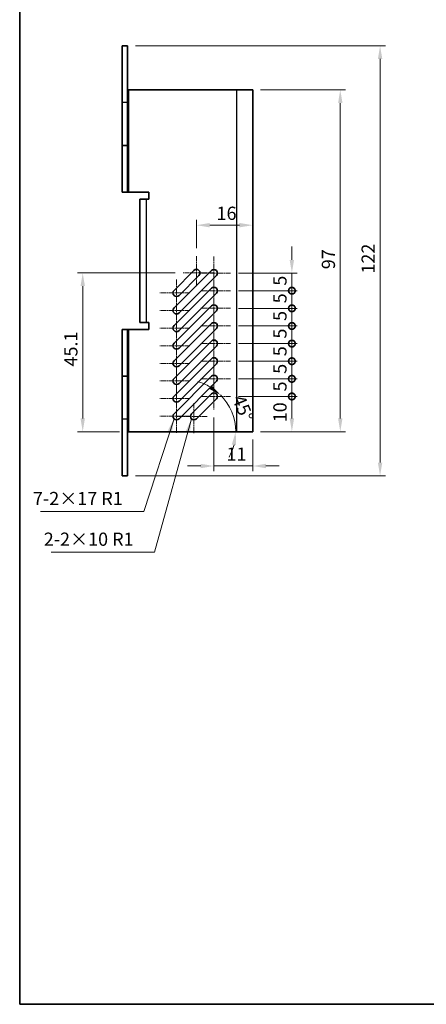
# Model space of a CAD drawing. Units: millimetres. Extents: x 15 to 1999, y 8 to 429.
# Drawn here: x 1012 to 1127, y 8 to 287 of the extents above; entities that cross this region are included whole.
import ezdxf

# ---------------------------------------------------------------- set-up
doc = ezdxf.new("R2010")
doc.units = ezdxf.units.MM
doc.linetypes.add('CHAIN', pattern=[0.3543, 0.2362, -0.0295, 0.0591, -0.0295])
doc.layers.get('Defpoints').update_dxf_attribs({"lineweight": 25})
for name, color, linetype, lineweight in [('Border (ISO)', 7, 'Continuous', 35), ('Center Mark (ISO)', 131, 'Continuous', 18), ('Dimension (ISO)', 7, 'Continuous', 18), ('Dimension (ISO) @ 1', 7, 'Continuous', 18), ('Symbol (ISO)', 7, 'Continuous', 18), ('Symbol (ISO) @ 1', 7, 'Continuous', 18), ('Visible (ISO)', 7, 'Continuous', 35), ('Visible Narrow (ISO)', 7, 'Continuous', 25)]:
    doc.layers.add(name, color=color, linetype=linetype, lineweight=lineweight)
doc.styles.add('Note Text (TK)', font='txt')
doc.dimstyles.new('Default - Method 1b (TK)', dxfattribs={"dimtxt": 2.5, "dimasz": 2.5, "dimexe": 1, "dimexo": 1.5, "dimgap": 1, "dimtad": 1, "dimtoh": 1, "dimrnd": 1e-08, "dimdsep": 46, "dimtxsty": 'Note Text (TK)', "dimcen": 0.09, "dimdle": 5, "dimclrd": 100, "dimclre": 100, "dimclrt": 7, "dimadec": 1, "dimazin": 1, "dimtfac": 1, "dimtmove": 0, "dimatfit": 3, "dimfxl": 0, "dimtolj": 1, "dimlwd": -1, "dimlwe": -1, "dimarcsym": 0})
doc.dimstyles.new('Default - Method 1b (TK)$7', dxfattribs={"dimtxt": 2.5, "dimasz": 2.5, "dimexe": 1, "dimexo": 1.5, "dimgap": 1, "dimtad": 1, "dimtoh": 1, "dimrnd": 1e-08, "dimdsep": 46, "dimtxsty": 'Note Text (TK)', "dimcen": 0.09, "dimdle": 5, "dimclrd": 100, "dimclre": 100, "dimclrt": 7, "dimadec": 1, "dimazin": 1, "dimtfac": 1, "dimtmove": 0, "dimatfit": 3, "dimfxl": 0, "dimtolj": 1, "dimlwd": -1, "dimlwe": -1, "dimarcsym": 0})

# ---------------------------------------------------------------- blocks, each defined once
blk = doc.blocks.new('図面枠 tk図枠')
at = {"layer": 'Border (ISO)'}
for p, q in [((14.5, 289), (14.5, 8)), ((14.5, 8), (405.5, 8))]:
    blk.add_line(p, q, dxfattribs=at)
blk = doc.blocks.new('*D124')
at = {"layer": 'Defpoints', "color": 0, "transparency": 16777216}
for p in [(1078.07, 267.46), (1078.07, 170.46), (1102.9, 170.46)]:
    blk.add_point(p, dxfattribs=at)
at = {"layer": 'Dimension (ISO)', "color": 100, "transparency": 16777216}
for p, q in [((1080.32, 267.46), (1104.4, 267.46)), ((1102.9, 263.71), (1102.9, 174.21)), ((1080.32, 170.46), (1104.4, 170.46))]:
    blk.add_line(p, q, dxfattribs=at)
for points in [[(1102.28, 263.71), (1103.53, 263.71), (1102.9, 267.46)], [(1102.28, 174.21), (1103.53, 174.21), (1102.9, 170.46)]]:
    blk.add_solid(points, dxfattribs=at)
at = {"layer": 'Dimension (ISO)', "color": 7, "transparency": 16777216, "insert": (1099.53, 216.56), "char_height": 3.75, "attachment_point": 4, "rotation": 90, "style": 'Note Text (TK)'}
blk.add_mtext('\\A1;97', dxfattribs=at)
blk = doc.blocks.new('*D125')
at = {"layer": 'Defpoints', "color": 0, "transparency": 16777216}
for p in [(1042.57, 279.97), (1042.57, 157.96), (1114.19, 157.96)]:
    blk.add_point(p, dxfattribs=at)
at = {"layer": 'Dimension (ISO)', "color": 100, "transparency": 16777216}
for p, q in [((1044.82, 279.97), (1115.69, 279.97)), ((1114.19, 276.22), (1114.19, 161.71)), ((1044.82, 157.96), (1115.69, 157.96))]:
    blk.add_line(p, q, dxfattribs=at)
for points in [[(1113.57, 276.22), (1114.82, 276.22), (1114.19, 279.97)], [(1113.57, 161.71), (1114.82, 161.71), (1114.19, 157.96)]]:
    blk.add_solid(points, dxfattribs=at)
at = {"layer": 'Dimension (ISO)', "color": 7, "transparency": 16777216, "insert": (1110.82, 215.3), "char_height": 3.75, "attachment_point": 4, "rotation": 90, "style": 'Note Text (TK)'}
blk.add_mtext('\\A1;122', dxfattribs=at)
blk = doc.blocks.new('*D126')
at = {"layer": 'Defpoints', "color": 0, "transparency": 16777216}
for p in [(1029.87, 215.51), (1058.37, 215.51), (1042.57, 170.46)]:
    blk.add_point(p, dxfattribs=at)
at = {"layer": 'Dimension (ISO)', "color": 100, "transparency": 16777216}
for p, q in [((1056.12, 215.51), (1028.37, 215.51)), ((1029.87, 174.21), (1029.87, 211.76)), ((1040.32, 170.46), (1028.37, 170.46))]:
    blk.add_line(p, q, dxfattribs=at)
for points in [[(1029.25, 211.76), (1030.5, 211.76), (1029.87, 215.51)], [(1029.25, 174.21), (1030.5, 174.21), (1029.87, 170.46)]]:
    blk.add_solid(points, dxfattribs=at)
at = {"layer": 'Dimension (ISO)', "color": 7, "transparency": 16777216, "insert": (1026.5, 188.95), "char_height": 3.75, "attachment_point": 4, "rotation": 90, "style": 'Note Text (TK)'}
blk.add_mtext('\\A1;45.1', dxfattribs=at)
blk = doc.blocks.new('*D341')
at = {"layer": 'Defpoints', "color": 0, "transparency": 16777216}
for p in [(1067.07, 176.71), (1078.07, 170.46), (1067.07, 160.73)]:
    blk.add_point(p, dxfattribs=at)
at = {"layer": 'Dimension (ISO) @ 1', "color": 100, "transparency": 16777216}
for p, q in [((1067.07, 174.46), (1067.07, 159.23)), ((1078.07, 168.21), (1078.07, 159.23)), ((1063.32, 160.73), (1059.57, 160.73)), ((1067.07, 160.73), (1070.82, 160.73)), ((1074.32, 160.73), (1070.82, 160.73)), ((1078.07, 160.73), (1074.32, 160.73)), ((1081.82, 160.73), (1085.57, 160.73))]:
    blk.add_line(p, q, dxfattribs=at)
for points in [[(1063.32, 161.35), (1063.32, 160.1), (1067.07, 160.73)], [(1081.82, 161.35), (1081.82, 160.1), (1078.07, 160.73)]]:
    blk.add_solid(points, dxfattribs=at)
at = {"layer": 'Dimension (ISO) @ 1', "color": 7, "transparency": 16777216, "insert": (1070.64, 164.1), "char_height": 3.75, "attachment_point": 4, "style": 'Note Text (TK)'}
blk.add_mtext('\\A1;11', dxfattribs=at)
blk = doc.blocks.new('_DotSmall')
at = {"color": 0, "linetype": 'ByBlock', "const_width": 0.5}
blk.add_lwpolyline([(-0.0625, 0, 1), (0.0625, 0, 1)], format="xyb", close=True, dxfattribs=at)
blk = doc.blocks.new('*D128')
at = {"layer": 'Defpoints', "color": 0, "transparency": 16777216}
for p in [(1071.82, 180.46), (1089.18, 180.46), (1078.07, 170.46)]:
    blk.add_point(p, dxfattribs=at)
at = {"layer": 'Dimension (ISO)', "color": 100, "transparency": 16777216}
for p, q in [((1074.07, 180.46), (1090.68, 180.46)), ((1089.18, 174.21), (1089.18, 180.46)), ((1080.32, 170.46), (1090.68, 170.46))]:
    blk.add_line(p, q, dxfattribs=at)
blk.add_solid([(1088.55, 174.21), (1089.8, 174.21), (1089.18, 170.46)], dxfattribs=at)
at = {"layer": 'Dimension (ISO)', "color": 100, "transparency": 16777216, "xscale": 3.75, "yscale": 3.75, "zscale": 3.75, "rotation": 90}
blk.add_blockref('_DotSmall', (1089.18, 180.46), dxfattribs=at)
at = {"layer": 'Dimension (ISO)', "color": 7, "transparency": 16777216, "insert": (1085.8, 173.12), "char_height": 3.75, "attachment_point": 4, "rotation": 90, "style": 'Note Text (TK)'}
blk.add_mtext('\\A1;10', dxfattribs=at)
blk = doc.blocks.new('*D129')
at = {"layer": 'Defpoints', "color": 0, "transparency": 16777216}
for p in [(1071.82, 185.46), (1089.18, 185.46), (1071.82, 180.46)]:
    blk.add_point(p, dxfattribs=at)
at = {"layer": 'Dimension (ISO)', "color": 100, "transparency": 16777216}
for p, q in [((1074.07, 185.46), (1090.68, 185.46)), ((1089.18, 180.46), (1089.18, 185.46)), ((1074.07, 180.46), (1090.68, 180.46))]:
    blk.add_line(p, q, dxfattribs=at)
at = {"layer": 'Dimension (ISO)', "color": 100, "transparency": 16777216, "xscale": 3.75, "yscale": 3.75, "zscale": 3.75}
for p, rotation in [((1089.18, 185.46), 90), ((1089.18, 180.46), 270)]:
    blk.add_blockref('_DotSmall', p, dxfattribs=dict(at, rotation=rotation))
at = {"layer": 'Dimension (ISO)', "color": 7, "transparency": 16777216, "insert": (1085.8, 181.88), "char_height": 3.75, "attachment_point": 4, "rotation": 90, "style": 'Note Text (TK)'}
blk.add_mtext('\\A1;5', dxfattribs=at)
blk = doc.blocks.new('*D130')
at = {"layer": 'Defpoints', "color": 0, "transparency": 16777216}
for p in [(1071.82, 190.46), (1089.18, 190.46), (1071.82, 185.46)]:
    blk.add_point(p, dxfattribs=at)
at = {"layer": 'Dimension (ISO)', "color": 100, "transparency": 16777216}
for p, q in [((1074.07, 190.46), (1090.68, 190.46)), ((1089.18, 185.46), (1089.18, 190.46)), ((1074.07, 185.46), (1090.68, 185.46))]:
    blk.add_line(p, q, dxfattribs=at)
at = {"layer": 'Dimension (ISO)', "color": 100, "transparency": 16777216, "xscale": 3.75, "yscale": 3.75, "zscale": 3.75}
for p, rotation in [((1089.18, 190.46), 90), ((1089.18, 185.46), 270)]:
    blk.add_blockref('_DotSmall', p, dxfattribs=dict(at, rotation=rotation))
at = {"layer": 'Dimension (ISO)', "color": 7, "transparency": 16777216, "insert": (1085.8, 186.88), "char_height": 3.75, "attachment_point": 4, "rotation": 90, "style": 'Note Text (TK)'}
blk.add_mtext('\\A1;5', dxfattribs=at)
blk = doc.blocks.new('*D131')
at = {"layer": 'Defpoints', "color": 0, "transparency": 16777216}
for p in [(1071.82, 195.46), (1089.18, 195.46), (1071.82, 190.46)]:
    blk.add_point(p, dxfattribs=at)
at = {"layer": 'Dimension (ISO)', "color": 100, "transparency": 16777216}
for p, q in [((1074.07, 195.46), (1090.68, 195.46)), ((1089.18, 190.46), (1089.18, 195.46)), ((1074.07, 190.46), (1090.68, 190.46))]:
    blk.add_line(p, q, dxfattribs=at)
at = {"layer": 'Dimension (ISO)', "color": 100, "transparency": 16777216, "xscale": 3.75, "yscale": 3.75, "zscale": 3.75}
for p, rotation in [((1089.18, 195.46), 90), ((1089.18, 190.46), 270)]:
    blk.add_blockref('_DotSmall', p, dxfattribs=dict(at, rotation=rotation))
at = {"layer": 'Dimension (ISO)', "color": 7, "transparency": 16777216, "insert": (1085.8, 191.88), "char_height": 3.75, "attachment_point": 4, "rotation": 90, "style": 'Note Text (TK)'}
blk.add_mtext('\\A1;5', dxfattribs=at)
blk = doc.blocks.new('*D132')
at = {"layer": 'Defpoints', "color": 0, "transparency": 16777216}
for p in [(1071.82, 200.46), (1089.18, 200.46), (1071.82, 195.46)]:
    blk.add_point(p, dxfattribs=at)
at = {"layer": 'Dimension (ISO)', "color": 100, "transparency": 16777216}
for p, q in [((1074.07, 200.46), (1090.68, 200.46)), ((1089.18, 195.46), (1089.18, 200.46)), ((1074.07, 195.46), (1090.68, 195.46))]:
    blk.add_line(p, q, dxfattribs=at)
at = {"layer": 'Dimension (ISO)', "color": 100, "transparency": 16777216, "xscale": 3.75, "yscale": 3.75, "zscale": 3.75}
for p, rotation in [((1089.18, 200.46), 90), ((1089.18, 195.46), 270)]:
    blk.add_blockref('_DotSmall', p, dxfattribs=dict(at, rotation=rotation))
at = {"layer": 'Dimension (ISO)', "color": 7, "transparency": 16777216, "insert": (1085.8, 196.88), "char_height": 3.75, "attachment_point": 4, "rotation": 90, "style": 'Note Text (TK)'}
blk.add_mtext('\\A1;5', dxfattribs=at)
blk = doc.blocks.new('*D133')
at = {"layer": 'Defpoints', "color": 0, "transparency": 16777216}
for p in [(1071.82, 205.46), (1089.18, 205.46), (1071.82, 200.46)]:
    blk.add_point(p, dxfattribs=at)
at = {"layer": 'Dimension (ISO)', "color": 100, "transparency": 16777216}
for p, q in [((1074.07, 205.46), (1090.68, 205.46)), ((1089.18, 200.46), (1089.18, 205.46)), ((1074.07, 200.46), (1090.68, 200.46))]:
    blk.add_line(p, q, dxfattribs=at)
at = {"layer": 'Dimension (ISO)', "color": 100, "transparency": 16777216, "xscale": 3.75, "yscale": 3.75, "zscale": 3.75}
for p, rotation in [((1089.18, 205.46), 90), ((1089.18, 200.46), 270)]:
    blk.add_blockref('_DotSmall', p, dxfattribs=dict(at, rotation=rotation))
at = {"layer": 'Dimension (ISO)', "color": 7, "transparency": 16777216, "insert": (1085.8, 201.88), "char_height": 3.75, "attachment_point": 4, "rotation": 90, "style": 'Note Text (TK)'}
blk.add_mtext('\\A1;5', dxfattribs=at)
blk = doc.blocks.new('*D134')
at = {"layer": 'Defpoints', "color": 0, "transparency": 16777216}
for p in [(1071.82, 210.46), (1089.18, 210.46), (1071.82, 205.46)]:
    blk.add_point(p, dxfattribs=at)
at = {"layer": 'Dimension (ISO)', "color": 100, "transparency": 16777216}
for p, q in [((1074.07, 210.46), (1090.68, 210.46)), ((1089.18, 205.46), (1089.18, 210.46)), ((1074.07, 205.46), (1090.68, 205.46))]:
    blk.add_line(p, q, dxfattribs=at)
at = {"layer": 'Dimension (ISO)', "color": 100, "transparency": 16777216, "xscale": 3.75, "yscale": 3.75, "zscale": 3.75}
for p, rotation in [((1089.18, 210.46), 90), ((1089.18, 205.46), 270)]:
    blk.add_blockref('_DotSmall', p, dxfattribs=dict(at, rotation=rotation))
at = {"layer": 'Dimension (ISO)', "color": 7, "transparency": 16777216, "insert": (1085.8, 206.88), "char_height": 3.75, "attachment_point": 4, "rotation": 90, "style": 'Note Text (TK)'}
blk.add_mtext('\\A1;5', dxfattribs=at)
blk = doc.blocks.new('*D135')
at = {"layer": 'Defpoints', "color": 0, "transparency": 16777216}
for p in [(1071.82, 215.46), (1089.18, 215.46), (1071.82, 210.46)]:
    blk.add_point(p, dxfattribs=at)
at = {"layer": 'Dimension (ISO)', "color": 100, "transparency": 16777216}
for p, q in [((1089.18, 219.21), (1089.18, 222.96)), ((1074.07, 215.46), (1090.68, 215.46)), ((1089.18, 210.46), (1089.18, 215.46)), ((1074.07, 210.46), (1090.68, 210.46)), ((1089.18, 210.46), (1089.18, 206.71))]:
    blk.add_line(p, q, dxfattribs=at)
blk.add_solid([(1088.55, 219.21), (1089.8, 219.21), (1089.18, 215.46)], dxfattribs=at)
at = {"layer": 'Dimension (ISO)', "color": 100, "transparency": 16777216, "xscale": 3.75, "yscale": 3.75, "zscale": 3.75, "rotation": 90}
blk.add_blockref('_DotSmall', (1089.18, 210.46), dxfattribs=at)
at = {"layer": 'Dimension (ISO)', "color": 7, "transparency": 16777216, "insert": (1085.8, 211.88), "char_height": 3.75, "attachment_point": 4, "rotation": 90, "style": 'Note Text (TK)'}
blk.add_mtext('\\A1;5', dxfattribs=at)
blk = doc.blocks.new('*D136')
at = {"layer": 'Defpoints', "color": 0, "transparency": 16777216}
for p in [(1062.12, 229.05), (1078.07, 229.05), (1062.12, 220.26)]:
    blk.add_point(p, dxfattribs=at)
at = {"layer": 'Dimension (ISO)', "color": 100, "transparency": 16777216}
for p, q in [((1062.12, 222.51), (1062.12, 230.55)), ((1074.32, 229.05), (1065.87, 229.05))]:
    blk.add_line(p, q, dxfattribs=at)
for points in [[(1065.87, 229.68), (1065.87, 228.43), (1062.12, 229.05)], [(1074.32, 229.68), (1074.32, 228.43), (1078.07, 229.05)]]:
    blk.add_solid(points, dxfattribs=at)
at = {"layer": 'Dimension (ISO)', "color": 7, "transparency": 16777216, "insert": (1067.81, 232.43), "char_height": 3.75, "attachment_point": 4, "style": 'Note Text (TK)'}
blk.add_mtext('\\A1;16', dxfattribs=at)
blk = doc.blocks.new('*D137')
at = {"layer": 'Defpoints', "color": 0, "transparency": 16777216}
for p in [(1067.78, 179.76), (1072.74, 174.28), (1058.49, 170.46), (1073.57, 170.46)]:
    blk.add_point(p, dxfattribs=at)
at = {"layer": 'Dimension (ISO)', "color": 100, "transparency": 16777216}
for start, end in [(59.6009, 74.2019), (0, 45), (330.7981, 345.3991)]:
    blk.add_arc((1058.49, 170.46), 14.76, start, end, dxfattribs=at)
for points in [[(1066.33, 183.69), (1065.57, 182.7), (1068.92, 180.9)], [(1072.14, 166.82), (1073.38, 166.67), (1073.24, 170.46)]]:
    blk.add_solid(points, dxfattribs=at)
at = {"layer": 'Dimension (ISO)', "color": 7, "transparency": 16777216, "insert": (1073.91, 180.59), "char_height": 3.75, "attachment_point": 4, "rotation": 292.5, "style": 'Note Text (TK)'}
blk.add_mtext('\\A1;45°', dxfattribs=at)

msp = doc.modelspace()

# ---------------------------------------------------------------- linework, layer by layer
at = {"layer": 'Center Mark (ISO)', "linetype": 'CHAIN', "ltscale": 6.296742}
for p, q in [((1062.121, 220.2641), (1062.121, 211.7641)), ((1067.071, 220.2141), (1067.071, 211.7141)), ((1066.871, 215.5141), (1058.371, 215.5141)), ((1071.821, 215.4641), (1063.321, 215.4641)), ((1067.071, 215.2141), (1067.071, 206.7141)), ((1056.4641, 213.6073), (1056.4641, 205.1073)), ((1060.2141, 209.8573), (1051.7141, 209.8573)), ((1071.821, 210.4641), (1063.321, 210.4641)), ((1067.071, 210.2141), (1067.071, 201.7141)), ((1056.4644, 208.6075), (1056.4644, 200.1075)), ((1060.2144, 204.8575), (1051.7144, 204.8575)), ((1071.821, 205.4641), (1063.321, 205.4641)), ((1067.071, 205.2141), (1067.071, 196.7141)), ((1056.4644, 203.6075), (1056.4644, 195.1075)), ((1060.2144, 199.8575), (1051.7144, 199.8575)), ((1056.4644, 198.6075), (1056.4644, 190.1075)), ((1071.821, 200.4641), (1063.321, 200.4641)), ((1067.071, 200.2141), (1067.071, 191.7141)), ((1060.2144, 194.8575), (1051.7144, 194.8575)), ((1056.4644, 193.6075), (1056.4644, 185.1075)), ((1071.821, 195.4641), (1063.321, 195.4641)), ((1067.071, 195.2141), (1067.071, 186.7141)), ((1071.821, 190.4641), (1063.321, 190.4641)), ((1067.071, 190.2141), (1067.071, 181.7141)), ((1060.2144, 189.8575), (1051.7144, 189.8575)), ((1056.4644, 188.6075), (1056.4644, 180.1075)), ((1060.2144, 184.8575), (1051.7144, 184.8575)), ((1071.821, 185.4641), (1063.321, 185.4641)), ((1067.071, 185.2141), (1067.071, 176.7141)), ((1056.4644, 183.6075), (1056.4644, 175.1075)), ((1060.2144, 179.8575), (1051.7144, 179.8575)), ((1071.821, 180.4641), (1063.321, 180.4641)), ((1056.4644, 178.6075), (1056.4644, 170.1075)), ((1061.4141, 178.5573), (1061.4141, 170.0573)), ((1060.2144, 174.8575), (1051.7144, 174.8575)), ((1065.1641, 174.8073), (1056.6641, 174.8073))]:
    msp.add_line(p, q, dxfattribs=at)
at = {"layer": 'Visible (ISO)'}
for p, q in [((1041.071, 263.9203), (1041.071, 279.9675)), ((1042.571, 279.9675), (1041.071, 279.9675)), ((1042.571, 279.9675), (1042.571, 263.9203)), ((1042.571, 267.4641), (1042.871, 267.4641)), ((1042.871, 267.4641), (1073.571, 267.4641)), ((1078.071, 267.4641), (1073.571, 267.4641)), ((1078.071, 267.4641), (1078.071, 170.4641)), ((1041.071, 251.677), (1041.071, 263.9203)), ((1042.571, 263.9203), (1042.571, 251.677)), ((1041.071, 238.4641), (1041.071, 251.677)), ((1042.571, 251.677), (1041.071, 251.677)), ((1042.571, 251.677), (1042.571, 238.4641)), ((1041.071, 238.4641), (1042.571, 238.4641)), ((1042.871, 238.4641), (1042.571, 238.4641)), ((1042.871, 238.4641), (1048.571, 238.4641)), ((1048.571, 238.4641), (1048.571, 236.4641)), ((1046.071, 201.4641), (1046.071, 236.4641)), ((1047.871, 236.4641), (1046.071, 236.4641)), ((1048.571, 236.4641), (1047.871, 236.4641)), ((1055.757, 210.5644), (1061.4139, 216.2212)), ((1055.7573, 205.5646), (1066.3639, 216.1712)), ((1062.8281, 214.807), (1057.1713, 209.1502)), ((1067.7781, 214.757), (1057.1715, 204.1504)), ((1055.7573, 200.5646), (1066.3639, 211.1712)), ((1067.7781, 209.757), (1057.1715, 199.1504)), ((1055.7573, 195.5646), (1066.3639, 206.1712)), ((1067.7781, 204.757), (1057.1715, 194.1504)), ((1046.071, 201.4641), (1047.871, 201.4641)), ((1047.871, 201.4641), (1048.571, 201.4641)), ((1048.571, 201.4641), (1048.571, 199.4641)), ((1055.7573, 190.5646), (1066.3639, 201.1712)), ((1042.571, 199.4641), (1041.071, 199.4641)), ((1041.071, 186.2512), (1041.071, 199.4641)), ((1042.571, 199.4641), (1042.571, 186.2512)), ((1042.571, 199.4641), (1042.871, 199.4641)), ((1048.571, 199.4641), (1042.871, 199.4641)), ((1067.7781, 199.757), (1057.1715, 189.1504)), ((1055.7573, 185.5646), (1066.3639, 196.1712)), ((1067.7781, 194.757), (1057.1715, 184.1504)), ((1055.7573, 180.5646), (1066.3639, 191.1712)), ((1067.7781, 189.757), (1057.1715, 179.1504)), ((1041.071, 186.2512), (1042.571, 186.2512)), ((1041.071, 174.0079), (1041.071, 186.2512)), ((1042.571, 186.2512), (1042.571, 174.0079)), ((1055.7573, 175.5646), (1066.3639, 186.1712)), ((1067.7781, 184.757), (1057.1715, 174.1504)), ((1060.707, 175.5144), (1066.3639, 181.1712)), ((1067.7781, 179.757), (1062.1213, 174.1002)), ((1041.071, 157.9608), (1041.071, 174.0079)), ((1042.571, 174.0079), (1042.571, 157.9608)), ((1042.871, 170.4641), (1042.571, 170.4641)), ((1073.571, 170.4641), (1042.871, 170.4641)), ((1073.571, 170.4641), (1078.071, 170.4641)), ((1042.571, 157.9608), (1041.071, 157.9608))]:
    msp.add_line(p, q, dxfattribs=at)
for centre, start, end in [((1062.121, 215.5141), 315, 135), ((1067.071, 215.4641), 315, 135), ((1056.4641, 209.8573), 135, 315), ((1067.071, 210.4641), 315, 135), ((1056.4644, 204.8575), 135, 315), ((1067.071, 205.4641), 315, 135), ((1067.071, 200.4641), 315, 135), ((1056.4644, 199.8575), 135, 315), ((1056.4644, 194.8575), 135, 315), ((1067.071, 195.4641), 315, 135), ((1056.4644, 189.8575), 135, 315), ((1067.071, 190.4641), 315, 135), ((1056.4644, 184.8575), 135, 315), ((1067.071, 185.4641), 315, 135), ((1056.4644, 179.8575), 135, 315), ((1067.071, 180.4641), 315, 135), ((1056.4644, 174.8575), 135, 315), ((1061.4141, 174.8073), 135, 315)]:
    msp.add_arc(centre, 1, start, end, dxfattribs=at)
at = {"layer": 'Visible Narrow (ISO)'}
for p, q in [((1042.871, 267.4641), (1042.871, 238.4641)), ((1073.571, 170.4641), (1073.571, 267.4641)), ((1041.071, 263.9203), (1042.571, 263.9203)), ((1047.871, 236.4641), (1047.871, 201.4641)), ((1042.871, 199.4641), (1042.871, 170.4641)), ((1042.571, 174.0079), (1041.071, 174.0079))]:
    msp.add_line(p, q, dxfattribs=at)

# ---------------------------------------------------------------- block references
at = {"xscale": 1.5, "yscale": 1.5, "zscale": 1.5}
msp.add_blockref('図面枠 tk図枠', (990.25, -4), dxfattribs=at)

# ---------------------------------------------------------------- texts
at = {"layer": 'Symbol (ISO)', "color": 7, "char_height": 3.75, "width": 27.675439, "attachment_point": 7, "line_spacing_factor": 1.5, "style": 'Note Text (TK)'}
for s, insert in [('{7-2×17 R1}', (1015.7541, 148.4522)), ('{2-2×10 R1}', (1018.8149, 136.9131))]:
    msp.add_mtext(s, dxfattribs=dict(at, insert=insert))

# ---------------------------------------------------------------- dimensions: what is measured, and where the dimension line sits
at = {"layer": 'Dimension (ISO) @ 1', "color": 100}
for base, p1, p2, angle, override, picture, middle, dimtype in [((1114.1916, 157.9608), (1042.571, 279.9675), (1042.571, 157.9608), 90, {"dimscale": 1, "dimtxt": 3.75, "dimasz": 3.75, "dimexe": 1.5, "dimexo": 2.25, "dimgap": 1.5, "dimtoh": 0, "dimdec": 1, "dimcen": 0.135, "dimtp": 0, "dimtm": 0, "dimtdec": 2, "dimtix": 0, "dimtofl": 0, "dimtmove": 0, "dimatfit": 1}, '*D125', (1114.1916, 218.9641), 128), ((1102.9023, 170.4641), (1078.071, 267.4641), (1078.071, 170.4641), 90, {"dimscale": 1, "dimtxt": 3.75, "dimasz": 3.75, "dimexe": 1.5, "dimexo": 2.25, "dimgap": 1.5, "dimtoh": 0, "dimdec": 2, "dimcen": 0.135, "dimtp": 0, "dimtm": 0, "dimtdec": 2, "dimtix": 0, "dimtofl": 0, "dimtmove": 0, "dimatfit": 1}, '*D124', (1102.9023, 218.9641), 128), ((1062.121003864, 229.0516213764), (1078.071003864, 229.0516213764), (1062.121003864, 220.2641216621), 180, {"dimscale": 1, "dimtxt": 3.75, "dimasz": 3.75, "dimexe": 1.5, "dimexo": 2.25, "dimgap": 1.5, "dimtoh": 0, "dimdec": 1, "dimcen": 0.135, "dimse1": 1, "dimtp": 0, "dimtm": 0, "dimtdec": 2, "dimtix": 0, "dimtofl": 0, "dimtmove": 0, "dimatfit": 1}, '*D136', (1070.096003864, 229.0516213764), 128), ((1089.1765, 215.4641), (1071.821, 210.4641), (1071.821, 215.4641), 90, {"dimscale": 1, "dimtxt": 3.75, "dimasz": 3.75, "dimexe": 1.5, "dimexo": 2.25, "dimgap": 1.5, "dimtoh": 0, "dimdec": 2, "dimblk1": 'DotSmall', "dimsah": 1, "dimcen": 0.135, "dimdle": 0, "dimtp": 0, "dimtm": 0, "dimtdec": 2, "dimtix": 0, "dimtofl": 1, "dimtmove": 0, "dimatfit": 1}, '*D135', (1089.1765, 212.9641), 128), ((1029.871003864, 215.5141216622), (1042.571003864, 170.4641216622), (1058.371003864, 215.5141216622), 90, {"dimscale": 1, "dimtxt": 3.75, "dimasz": 3.75, "dimexe": 1.5, "dimexo": 2.25, "dimgap": 1.5, "dimtoh": 0, "dimdec": 1, "dimcen": 0.135, "dimtp": 0, "dimtm": 0, "dimtdec": 2, "dimtix": 0, "dimtofl": 0, "dimtmove": 0, "dimatfit": 1}, '*D126', (1029.871003864, 192.9891216622), 128), ((1089.1765, 210.4641), (1071.821, 205.4641), (1071.821, 210.4641), 90, {"dimscale": 1, "dimtxt": 3.75, "dimasz": 3.75, "dimexe": 1.5, "dimexo": 2.25, "dimgap": 1.5, "dimtoh": 0, "dimdec": 2, "dimblk1": 'DotSmall', "dimblk2": 'DotSmall', "dimsah": 1, "dimcen": 0.135, "dimdle": 0, "dimtp": 0, "dimtm": 0, "dimtdec": 2, "dimtix": 0, "dimtofl": 1, "dimtmove": 0, "dimatfit": 1}, '*D134', (1089.1765, 207.9641), 128), ((1089.1765, 205.4641), (1071.821, 200.4641), (1071.821, 205.4641), 90, {"dimscale": 1, "dimtxt": 3.75, "dimasz": 3.75, "dimexe": 1.5, "dimexo": 2.25, "dimgap": 1.5, "dimtoh": 0, "dimdec": 2, "dimblk1": 'DotSmall', "dimblk2": 'DotSmall', "dimsah": 1, "dimcen": 0.135, "dimdle": 0, "dimtp": 0, "dimtm": 0, "dimtdec": 2, "dimtix": 0, "dimtofl": 1, "dimtmove": 0, "dimatfit": 1}, '*D133', (1089.1765, 202.9641), 128), ((1089.1765, 200.4641), (1071.821, 195.4641), (1071.821, 200.4641), 90, {"dimscale": 1, "dimtxt": 3.75, "dimasz": 3.75, "dimexe": 1.5, "dimexo": 2.25, "dimgap": 1.5, "dimtoh": 0, "dimdec": 2, "dimblk1": 'DotSmall', "dimblk2": 'DotSmall', "dimsah": 1, "dimcen": 0.135, "dimdle": 0, "dimtp": 0, "dimtm": 0, "dimtdec": 2, "dimtix": 0, "dimtofl": 1, "dimtmove": 0, "dimatfit": 1}, '*D132', (1089.1765, 197.9641), 128), ((1089.1765, 195.4641), (1071.821, 190.4641), (1071.821, 195.4641), 90, {"dimscale": 1, "dimtxt": 3.75, "dimasz": 3.75, "dimexe": 1.5, "dimexo": 2.25, "dimgap": 1.5, "dimtoh": 0, "dimdec": 2, "dimblk1": 'DotSmall', "dimblk2": 'DotSmall', "dimsah": 1, "dimcen": 0.135, "dimdle": 0, "dimtp": 0, "dimtm": 0, "dimtdec": 2, "dimtix": 0, "dimtofl": 1, "dimtmove": 0, "dimatfit": 1}, '*D131', (1089.1765, 192.9641), 128), ((1089.1765, 190.4641), (1071.821, 185.4641), (1071.821, 190.4641), 90, {"dimscale": 1, "dimtxt": 3.75, "dimasz": 3.75, "dimexe": 1.5, "dimexo": 2.25, "dimgap": 1.5, "dimtoh": 0, "dimdec": 2, "dimblk1": 'DotSmall', "dimblk2": 'DotSmall', "dimsah": 1, "dimcen": 0.135, "dimdle": 0, "dimtp": 0, "dimtm": 0, "dimtdec": 2, "dimtix": 0, "dimtofl": 1, "dimtmove": 0, "dimatfit": 1}, '*D130', (1089.1765, 187.9641), 128), ((1089.1765, 185.4641), (1071.821, 180.4641), (1071.821, 185.4641), 90, {"dimscale": 1, "dimtxt": 3.75, "dimasz": 3.75, "dimexe": 1.5, "dimexo": 2.25, "dimgap": 1.5, "dimtoh": 0, "dimdec": 2, "dimblk1": 'DotSmall', "dimblk2": 'DotSmall', "dimsah": 1, "dimcen": 0.135, "dimdle": 0, "dimtp": 0, "dimtm": 0, "dimtdec": 2, "dimtix": 0, "dimtofl": 1, "dimtmove": 0, "dimatfit": 1}, '*D129', (1089.1765, 182.9641), 128), ((1089.1765, 180.4641), (1078.071, 170.4641), (1071.821, 180.4641), 90, {"dimscale": 1, "dimtxt": 3.75, "dimasz": 3.75, "dimexe": 1.5, "dimexo": 2.25, "dimgap": 1.5, "dimtoh": 0, "dimdec": 2, "dimblk2": 'DotSmall', "dimsah": 1, "dimcen": 0.135, "dimdle": 0, "dimtp": 0, "dimtm": 0, "dimtdec": 2, "dimtix": 0, "dimtofl": 1, "dimtmove": 0, "dimatfit": 1}, '*D128', (1089.1765, 175.4641), 128), ((1067.071, 160.7295), (1078.071, 170.4641), (1067.071, 176.7141), 180, {"dimscale": 1, "dimtxt": 3.75, "dimasz": 3.75, "dimexe": 1.5, "dimexo": 2.25, "dimgap": 1.5, "dimtoh": 0, "dimdec": 2, "dimcen": 0.135, "dimtp": 0, "dimtm": 0, "dimtdec": 2, "dimtix": 0, "dimtofl": 0, "dimtmove": 0, "dimatfit": 3}, '*D341', (1072.571, 160.7295), 160)]:
    dim = msp.add_linear_dim(base=base, p1=p1, p2=p2, angle=angle, dimstyle='Default - Method 1b (TK)', override=override, dxfattribs=at)
    dim.commit()
    dim.dimension.update_dxf_attribs({"geometry": picture, "text_midpoint": middle, "dimtype": dimtype})
dim = msp.add_angular_dim_3p(base=(1072.7378, 174.2831), center=(1058.4852, 170.4641), p1=(1073.571, 170.4641), p2=(1067.7781, 179.757), dimstyle='Default - Method 1b (TK)', override={"dimscale": 1, "dimtxt": 3.75, "dimasz": 3.75, "dimexe": 1.5, "dimexo": 2.25, "dimgap": 1.5, "dimtoh": 0, "dimcen": 0.135, "dimse1": 1, "dimse2": 1, "dimadec": 0, "dimtp": 0, "dimtm": 0, "dimtdec": 0, "dimtix": 0, "dimtofl": 1, "dimtmove": 0, "dimatfit": 3}, dxfattribs=at)
dim.commit()
dim.dimension.update_dxf_attribs({"geometry": '*D137', "text_midpoint": (1072.1174, 176.1107), "dimtype": 133})

# ---------------------------------------------------------------- leaders
at = {"layer": 'Symbol (ISO) @ 1', "color": 100, "annotation_type": 0, "has_hookline": 1, "hookline_direction": 1}
for points, text_width in [([(1055.7573, 174.1504), (1047.1796, 147.8272), (1043.4296, 147.8272)], 25.5043), ([(1060.707, 174.1002), (1050.2404, 136.2881), (1046.4904, 136.2881)], 25.5895)]:
    msp.add_leader(points, dimstyle='Default - Method 1b (TK)$7', override={"dimscale": 1, "dimtxt": 3.75, "dimasz": 3.75, "dimgap": 0, "dimtad": 1}, dxfattribs=dict(at, text_width=text_width))

doc.saveas('drawing.dxf')
